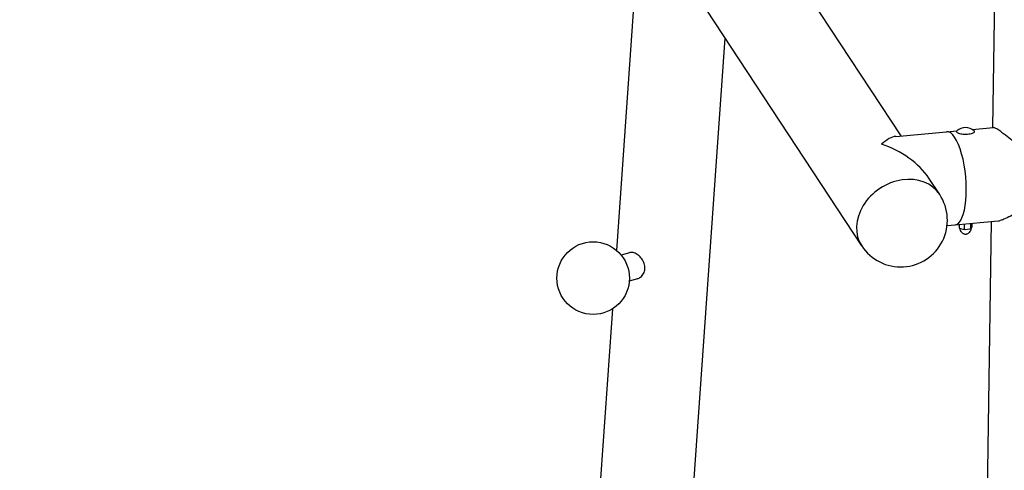
# Model space of a CAD drawing. Extents: x -26 to 730, y -26 to 570.
# Drawn here: x 396 to 437, y 404 to 422 of the extents above; entities that cross this region are included whole.
import ezdxf

# ---------------------------------------------------------------- set-up
doc = ezdxf.new("R2010")
doc.units = 0
doc.header["$LTSCALE"] = 16
doc.header["$MEASUREMENT"] = 0
doc.layers.get('0').update_dxf_attribs({"linetype": 'CONTINUOUS'})

msp = doc.modelspace()

# ---------------------------------------------------------------- linework, layer by layer
at = {"color": 7, "extrusion": (-6.93889e-18, 0.965926, 0.258819)}
for p, q in [((430.949, 413.072), (396.437, 465.526)), ((432.563, 417.577), (420.015, 436.65)), ((436.327, 417.919), (436.564, 433.343)), ((420.909, 412.881), (421.892, 426.838)), ((424.012, 402.497), (425.356, 421.573)), ((432.348, 417.558), (434.43, 417.747)), ((434.43, 417.747), (434.86, 417.786)), ((435.474, 417.842), (436.345, 417.921)), ((434.144, 415.175), (433.704, 415.844)), ((434.776, 413.938), (436.54, 414.098)), ((435.923, 391.635), (436.268, 414.073)), ((434.447, 413.908), (434.776, 413.938)), ((434.944, 413.953), (434.944, 413.796)), ((434.944, 413.796), (435.154, 413.749)), ((435.154, 413.972), (435.154, 413.749)), ((435.154, 413.749), (435.414, 413.773)), ((435.414, 413.996), (435.414, 413.773)), ((435.414, 413.773), (435.465, 413.843)), ((435.465, 414), (435.465, 413.843)), ((421.426, 412.795), (421.093, 412.692)), ((421.756, 411.727), (421.422, 411.624)), ((420.196, 402.766), (420.741, 410.498))]:
    msp.add_line(p, q, dxfattribs=at)
at = {"color": 7}
msp.add_circle((419.94, 411.752), 1.488, dxfattribs=at)
for centre, radius, start, end in [((435.205, 417.395), 0.522, 47.0944, 132.9056), ((432.546, 414.124), 1.913, 213.343, 33.343)]:
    msp.add_arc(centre, radius, start, end, dxfattribs=at)
for centre, major_axis, ratio, start_param, end_param in [((434.603, 415.842), (0.173, -1.905), 0.319705, 0, 3.141593), ((431.595, 415.569), (0.944, 1.958), 0.382423, 0.22519, 0.763661), ((431.595, 415.569), (2.319, -1.118), 0.625636, 0.807135, 1.795987), ((432.546, 414.124), (1.598, 1.051), 0.813438, 0, 3.141593)]:
    msp.add_ellipse(centre, major_axis=major_axis, ratio=ratio, start_param=start_param, end_param=end_param, dxfattribs=at)
for points, knots in [([(434.85, 417.777), (434.838, 417.766), (434.833, 417.754), (434.838, 417.732), (434.846, 417.722), (434.872, 417.703), (434.892, 417.694), (434.942, 417.677), (434.972, 417.67), (435.038, 417.659), (435.074, 417.655), (435.15, 417.65), (435.19, 417.649), (435.268, 417.65), (435.307, 417.653), (435.38, 417.66), (435.414, 417.666), (435.474, 417.679), (435.499, 417.687), (435.541, 417.705), (435.556, 417.715), (435.574, 417.736), (435.577, 417.749), (435.57, 417.766), (435.565, 417.772), (435.56, 417.777)], [3.044538, 3.044538, 3.044538, 3.044538, 3.373361, 3.373361, 3.655982, 3.655982, 3.986433, 3.986433, 4.310717, 4.310717, 4.632493, 4.632493, 4.953526, 4.953526, 5.274433, 5.274433, 5.595668, 5.595668, 5.918124, 5.918124, 6.244635, 6.244635, 6.567306, 6.567306, 6.729306, 6.729306, 6.729306, 6.729306]), ([(436.682, 417.732), (436.659, 417.748), (436.637, 417.763), (436.547, 417.825), (436.489, 417.862), (436.399, 417.91), (436.366, 417.922), (436.346, 417.921), (436.346, 417.921), (436.345, 417.921)], [12.903409, 12.903409, 12.903409, 12.903409, 13.042255, 13.042255, 13.507084, 13.507084, 13.966284, 13.966284, 13.98581, 13.98581, 13.98581, 13.98581]), ([(436.682, 417.732), (436.73, 417.697), (436.782, 417.658), (436.924, 417.55), (437.018, 417.475), (437.213, 417.316), (437.313, 417.233), (437.55, 417.031), (437.694, 416.905), (437.974, 416.656), (438.111, 416.533), (438.359, 416.305), (438.48, 416.191), (438.632, 416.048), (438.682, 416), (438.746, 415.939), (438.768, 415.918), (438.797, 415.89), (438.806, 415.881), (438.82, 415.868), (438.824, 415.864), (438.831, 415.858), (438.833, 415.856), (438.836, 415.853), (438.837, 415.852), (438.839, 415.851), (438.84, 415.85), (438.841, 415.85), (438.842, 415.849), (438.842, 415.849), (438.843, 415.849), (438.844, 415.849)], [14.405647, 14.405647, 14.405647, 14.405647, 14.702058, 14.702058, 15.16835, 15.16835, 15.634643, 15.634643, 16.303445, 16.303445, 16.972247, 16.972247, 17.64105, 17.64105, 17.975451, 17.975451, 18.142651, 18.142651, 18.226251, 18.226251, 18.268051, 18.268051, 18.288952, 18.288952, 18.299402, 18.299402, 18.304627, 18.304627, 18.307239, 18.307239, 18.309622, 18.309622, 18.309622, 18.309622]), ([(438.844, 415.84), (438.844, 415.84), (438.844, 415.84), (438.844, 415.84), (438.843, 415.84), (438.842, 415.84), (438.841, 415.84), (438.841, 415.839), (438.84, 415.838), (438.839, 415.838), (438.837, 415.836), (438.836, 415.835), (438.832, 415.831), (438.829, 415.828), (438.822, 415.82), (438.817, 415.815), (438.802, 415.798), (438.792, 415.787), (438.76, 415.752), (438.737, 415.727), (438.668, 415.652), (438.615, 415.596), (438.453, 415.429), (438.326, 415.303), (438.067, 415.06), (437.926, 414.934), (437.638, 414.694), (437.49, 414.581), (437.25, 414.414), (437.151, 414.351), (436.958, 414.241), (436.864, 414.194), (436.723, 414.139), (436.671, 414.122), (436.623, 414.111)], [-0.000222, -0.000222, -0.000222, -0.000222, 0, 0, 0, 0.002702, 0.002702, 0.005404, 0.005404, 0.010808, 0.010808, 0.021616, 0.021616, 0.043232, 0.043232, 0.086463, 0.086463, 0.172927, 0.172927, 0.345854, 0.345854, 0.691708, 0.691708, 1.383415, 1.383415, 2.075123, 2.075123, 2.76683, 2.76683, 3.230466, 3.230466, 3.694102, 3.694102, 3.988557, 3.988557, 3.988557, 3.988557]), ([(436.54, 414.098), (436.547, 414.098), (436.554, 414.099), (436.582, 414.103), (436.602, 414.107), (436.623, 414.111)], [23.0070361, 23.0070361, 23.0070361, 23.0070361, 23.0576288, 23.0576288, 23.1872605, 23.1872605, 23.1872605, 23.1872605]), ([(435.429, 413.794), (435.428, 413.772), (435.424, 413.751), (435.409, 413.702), (435.396, 413.678), (435.367, 413.633), (435.35, 413.615), (435.314, 413.583), (435.296, 413.572), (435.261, 413.553), (435.248, 413.549), (435.225, 413.543), (435.219, 413.542), (435.209, 413.54), (435.207, 413.54), (435.206, 413.54), (435.205, 413.54), (435.205, 413.54), (435.205, 413.54), (435.204, 413.54), (435.204, 413.54), (435.204, 413.54), (435.204, 413.54), (435.203, 413.54), (435.203, 413.54), (435.201, 413.541), (435.2, 413.541), (435.196, 413.541), (435.195, 413.541), (435.191, 413.542), (435.19, 413.542), (435.186, 413.543), (435.185, 413.543), (435.174, 413.546), (435.161, 413.548), (435.125, 413.566), (435.113, 413.572), (435.086, 413.592), (435.073, 413.602), (435.048, 413.628), (435.037, 413.641), (435.01, 413.682), (434.994, 413.716), (434.983, 413.766), (434.982, 413.777), (434.981, 413.788)], [6.127147, 6.127147, 6.127147, 6.127147, 6.186385, 6.186385, 6.276284, 6.276284, 6.39109, 6.39109, 6.56052, 6.56052, 6.827714, 6.827714, 7.167765, 7.167765, 7.579213, 7.579213, 7.624662, 7.624662, 7.685474, 7.685474, 7.735163, 7.735163, 7.796375, 7.796375, 7.905132, 7.905132, 8.110366, 8.110366, 8.239342, 8.239342, 8.334795, 8.334795, 8.410022, 8.410022, 8.760277, 8.760277, 8.903018, 8.903018, 9.006707, 9.006707, 9.080982, 9.080982, 9.196399, 9.196399, 9.226385, 9.226385, 9.226385, 9.226385]), ([(422.06, 412.134), (422.064, 412.201), (422.056, 412.275), (422.011, 412.417), (421.975, 412.484), (421.893, 412.599), (421.841, 412.653), (421.73, 412.738), (421.671, 412.77), (421.563, 412.805), (421.507, 412.811), (421.447, 412.801), (421.436, 412.798), (421.426, 412.795)], [0, 0, 0, 0, 0.249282, 0.249282, 0.498564, 0.498564, 0.747779, 0.747779, 0.996994, 0.996994, 1.24621, 1.24621, 1.301386, 1.301386, 1.301386, 1.301386]), ([(421.755, 411.727), (421.801, 411.741), (421.844, 411.764), (421.929, 411.829), (421.973, 411.88), (422.036, 411.999), (422.055, 412.068), (422.06, 412.134)], [3.2953753, 3.2953753, 3.2953753, 3.2953753, 3.4894139, 3.4894139, 3.7386957, 3.7386957, 3.9879776, 3.9879776, 3.9879776, 3.9879776])]:
    msp.add_open_spline(points, degree=3, knots=knots, dxfattribs=at)

doc.saveas('drawing.dxf')
